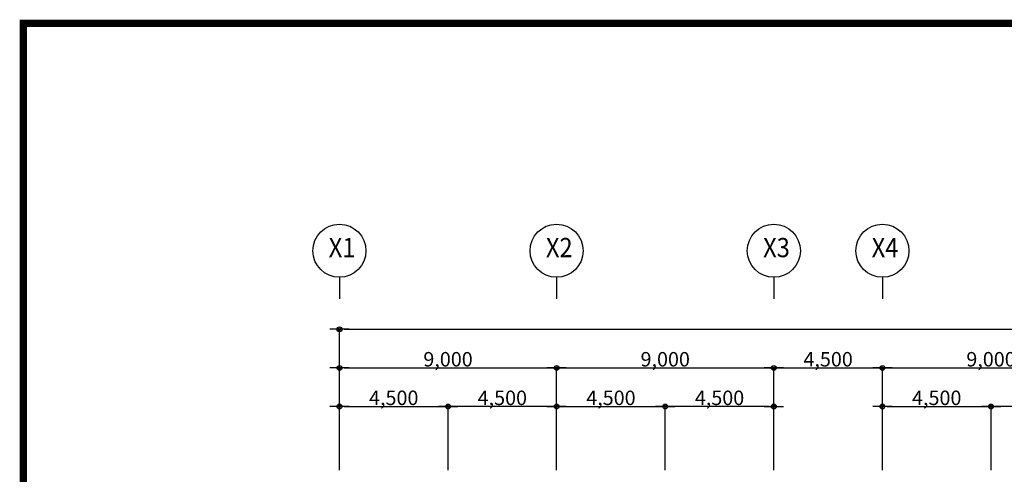
# Model space of a CAD drawing. Units: millimetres. Extents: x 0 to 1040748, y -4000 to 237600.
# Drawn here: x 707501 to 748301, y 93286 to 112150 of the extents above; entities that cross this region are included whole.
import ezdxf
from ezdxf.enums import TextEntityAlignment as Align

# ---------------------------------------------------------------- set-up
doc = ezdxf.new("R2010")
doc.units = ezdxf.units.MM
for name, color, linetype in [('A-ANNO-DIMS', 3, 'Continuous'), ('ardm', 7, 'Continuous'), ('FORM', 4, 'Continuous'), ('TEXT', 3, 'Continuous')]:
    doc.layers.add(name, color=color, linetype=linetype)
doc.styles.add('돋움체', font='gulim.ttc')
doc.styles.add('울릉도', font='gulim.ttc')
doc.dimstyles.new('a3-DIM', dxfattribs={"dimscale": 200, "dimtxt": 0.02, "dimasz": 0.0075, "dimexe": 0.015, "dimexo": 0.02, "dimgap": 0.005, "dimtad": 1, "dimdec": 0, "dimdsep": 46, "dimlunit": 6, "dimtxsty": '돋움체', "dimblk": 'DIMDOT', "dimsah": 1, "dimcen": 0.025, "dimdle": 0.08, "dimclrd": 7, "dimclre": 7, "dimclrt": 3, "dimadec": 0, "dimazin": 0, "dimtfac": 1, "dimtdec": 0, "dimtix": 1, "dimtmove": 2, "dimatfit": 3, "dimldrblk": 'NONE', "dimfxl": 1, "dimtolj": 1, "dimtzin": 0, "dimlwd": -1, "dimlwe": -1, "dimarcsym": 0})

# ---------------------------------------------------------------- blocks, each defined once
blk = doc.blocks.new('FORM')
at = {"layer": 'FORM', "color": 4, "const_width": 75}
blk.add_lwpolyline([(0, 0), (0, 27500), (38500, 27500), (38500, 0)], close=True, dxfattribs=at)
blk = doc.blocks.new('DIMDOT')
at = {"color": 0}
blk.add_line((-2, 0), (2, 0), dxfattribs=at)
for radius in [0.5, 0.25]:
    blk.add_circle((0, 0), radius, dxfattribs=at)
blk = doc.blocks.new('*D150')
at = {"layer": 'A-ANNO-DIMS', "color": 0}
for p, q in [((720751, 93452), (720751, 96105)), ((720951, 96102), (725051, 96102)), ((725251, 93452), (725251, 96105))]:
    blk.add_line(p, q, dxfattribs=at)
at = {"layer": 'Defpoints', "color": 0}
for p in [(725251, 96102), (720751, 93448), (725251, 93448)]:
    blk.add_point(p, dxfattribs=at)
at = {"layer": 'A-ANNO-DIMS', "color": 0, "xscale": 200, "yscale": 200, "zscale": 200, "rotation": 180}
blk.add_blockref('DIMDOT', (720751, 96102), dxfattribs=at)
at = {"layer": 'A-ANNO-DIMS', "color": 0, "xscale": 200, "yscale": 200, "zscale": 200}
blk.add_blockref('DIMDOT', (725251, 96102), dxfattribs=at)
at = {"layer": 'A-ANNO-DIMS', "color": 3, "insert": (723001, 96460), "char_height": 600, "attachment_point": 5, "style": '돋움체'}
blk.add_mtext('\\A1;4,500', dxfattribs=at)
blk = doc.blocks.new('_None')
blk = doc.blocks.new('*D151')
at = {"layer": 'A-ANNO-DIMS', "color": 0}
for p, q in [((725251, 93452), (725251, 96105)), ((729551, 96102), (725451, 96102)), ((729751, 93452), (729751, 96105))]:
    blk.add_line(p, q, dxfattribs=at)
at = {"layer": 'Defpoints', "color": 0}
for p in [(725251, 96102), (725251, 93448), (729751, 93448)]:
    blk.add_point(p, dxfattribs=at)
at = {"layer": 'A-ANNO-DIMS', "color": 0, "xscale": 200, "yscale": 200, "zscale": 200, "rotation": 180}
blk.add_blockref('DIMDOT', (725251, 96102), dxfattribs=at)
at = {"layer": 'A-ANNO-DIMS', "color": 0, "xscale": 200, "yscale": 200, "zscale": 200}
blk.add_blockref('DIMDOT', (729751, 96102), dxfattribs=at)
at = {"layer": 'A-ANNO-DIMS', "color": 3, "insert": (727501, 96460), "char_height": 600, "attachment_point": 5, "style": '돋움체'}
blk.add_mtext('\\A1;4,500', dxfattribs=at)
blk = doc.blocks.new('*D152')
at = {"layer": 'A-ANNO-DIMS', "color": 0}
for p, q in [((720751, 93452), (720751, 97705)), ((720951, 97702), (729551, 97702)), ((729751, 93452), (729751, 97705))]:
    blk.add_line(p, q, dxfattribs=at)
at = {"layer": 'Defpoints', "color": 0}
for p in [(729751, 97702), (720751, 93448), (729751, 93448)]:
    blk.add_point(p, dxfattribs=at)
at = {"layer": 'A-ANNO-DIMS', "color": 0, "xscale": 200, "yscale": 200, "zscale": 200, "rotation": 180}
blk.add_blockref('DIMDOT', (720751, 97702), dxfattribs=at)
at = {"layer": 'A-ANNO-DIMS', "color": 0, "xscale": 200, "yscale": 200, "zscale": 200}
blk.add_blockref('DIMDOT', (729751, 97702), dxfattribs=at)
at = {"layer": 'A-ANNO-DIMS', "color": 3, "insert": (725251, 98060), "char_height": 600, "attachment_point": 5, "style": '돋움체'}
blk.add_mtext('\\A1;9,000', dxfattribs=at)
blk = doc.blocks.new('*D153')
at = {"layer": 'A-ANNO-DIMS', "color": 0}
for p, q in [((729751, 93452), (729751, 96105)), ((729951, 96102), (734051, 96102)), ((734251, 93452), (734251, 96105))]:
    blk.add_line(p, q, dxfattribs=at)
at = {"layer": 'Defpoints', "color": 0}
for p in [(734251, 96102), (729751, 93448), (734251, 93448)]:
    blk.add_point(p, dxfattribs=at)
at = {"layer": 'A-ANNO-DIMS', "color": 0, "xscale": 200, "yscale": 200, "zscale": 200, "rotation": 180}
blk.add_blockref('DIMDOT', (729751, 96102), dxfattribs=at)
at = {"layer": 'A-ANNO-DIMS', "color": 0, "xscale": 200, "yscale": 200, "zscale": 200}
blk.add_blockref('DIMDOT', (734251, 96102), dxfattribs=at)
at = {"layer": 'A-ANNO-DIMS', "color": 3, "insert": (732001, 96460), "char_height": 600, "attachment_point": 5, "style": '돋움체'}
blk.add_mtext('\\A1;4,500', dxfattribs=at)
blk = doc.blocks.new('*D154')
at = {"layer": 'A-ANNO-DIMS', "color": 0}
for p, q in [((734251, 93452), (734251, 96105)), ((738551, 96102), (734451, 96102)), ((738751, 93452), (738751, 96105))]:
    blk.add_line(p, q, dxfattribs=at)
at = {"layer": 'Defpoints', "color": 0}
for p in [(734251, 96102), (734251, 93448), (738751, 93448)]:
    blk.add_point(p, dxfattribs=at)
at = {"layer": 'A-ANNO-DIMS', "color": 0, "xscale": 200, "yscale": 200, "zscale": 200, "rotation": 180}
blk.add_blockref('DIMDOT', (734251, 96102), dxfattribs=at)
at = {"layer": 'A-ANNO-DIMS', "color": 0, "xscale": 200, "yscale": 200, "zscale": 200}
blk.add_blockref('DIMDOT', (738751, 96102), dxfattribs=at)
at = {"layer": 'A-ANNO-DIMS', "color": 3, "insert": (736501, 96460), "char_height": 600, "attachment_point": 5, "style": '돋움체'}
blk.add_mtext('\\A1;4,500', dxfattribs=at)
blk = doc.blocks.new('*D155')
at = {"layer": 'A-ANNO-DIMS', "color": 0}
for p, q in [((729751, 93452), (729751, 97705)), ((729951, 97702), (738551, 97702)), ((738751, 93452), (738751, 97705))]:
    blk.add_line(p, q, dxfattribs=at)
at = {"layer": 'Defpoints', "color": 0}
for p in [(738751, 97702), (729751, 93448), (738751, 93448)]:
    blk.add_point(p, dxfattribs=at)
at = {"layer": 'A-ANNO-DIMS', "color": 0, "xscale": 200, "yscale": 200, "zscale": 200, "rotation": 180}
blk.add_blockref('DIMDOT', (729751, 97702), dxfattribs=at)
at = {"layer": 'A-ANNO-DIMS', "color": 0, "xscale": 200, "yscale": 200, "zscale": 200}
blk.add_blockref('DIMDOT', (738751, 97702), dxfattribs=at)
at = {"layer": 'A-ANNO-DIMS', "color": 3, "insert": (734251, 98060), "char_height": 600, "attachment_point": 5, "style": '돋움체'}
blk.add_mtext('\\A1;9,000', dxfattribs=at)
blk = doc.blocks.new('*D156')
at = {"layer": 'A-ANNO-DIMS', "color": 0}
for p, q in [((738751, 93452), (738751, 97705)), ((738951, 97702), (743051, 97702)), ((743251, 93452), (743251, 97705))]:
    blk.add_line(p, q, dxfattribs=at)
at = {"layer": 'Defpoints', "color": 0}
for p in [(743251, 97702), (738751, 93448), (743251, 93448)]:
    blk.add_point(p, dxfattribs=at)
at = {"layer": 'A-ANNO-DIMS', "color": 0, "xscale": 200, "yscale": 200, "zscale": 200, "rotation": 180}
blk.add_blockref('DIMDOT', (738751, 97702), dxfattribs=at)
at = {"layer": 'A-ANNO-DIMS', "color": 0, "xscale": 200, "yscale": 200, "zscale": 200}
blk.add_blockref('DIMDOT', (743251, 97702), dxfattribs=at)
at = {"layer": 'A-ANNO-DIMS', "color": 3, "insert": (741001, 98060), "char_height": 600, "attachment_point": 5, "style": '돋움체'}
blk.add_mtext('\\A1;4,500', dxfattribs=at)
blk = doc.blocks.new('*D157')
at = {"layer": 'A-ANNO-DIMS', "color": 0}
for p, q in [((743251, 93452), (743251, 96105)), ((743451, 96102), (747551, 96102)), ((747751, 93452), (747751, 96105))]:
    blk.add_line(p, q, dxfattribs=at)
at = {"layer": 'Defpoints', "color": 0}
for p in [(747751, 96102), (743251, 93448), (747751, 93448)]:
    blk.add_point(p, dxfattribs=at)
at = {"layer": 'A-ANNO-DIMS', "color": 0, "xscale": 200, "yscale": 200, "zscale": 200, "rotation": 180}
blk.add_blockref('DIMDOT', (743251, 96102), dxfattribs=at)
at = {"layer": 'A-ANNO-DIMS', "color": 0, "xscale": 200, "yscale": 200, "zscale": 200}
blk.add_blockref('DIMDOT', (747751, 96102), dxfattribs=at)
at = {"layer": 'A-ANNO-DIMS', "color": 3, "insert": (745501, 96460), "char_height": 600, "attachment_point": 5, "style": '돋움체'}
blk.add_mtext('\\A1;4,500', dxfattribs=at)
blk = doc.blocks.new('*D158')
at = {"layer": 'A-ANNO-DIMS', "color": 0}
for p, q in [((747751, 93452), (747751, 96105)), ((752051, 96102), (747951, 96102)), ((752251, 93452), (752251, 96105))]:
    blk.add_line(p, q, dxfattribs=at)
at = {"layer": 'Defpoints', "color": 0}
for p in [(747751, 96102), (747751, 93448), (752251, 93448)]:
    blk.add_point(p, dxfattribs=at)
at = {"layer": 'A-ANNO-DIMS', "color": 0, "xscale": 200, "yscale": 200, "zscale": 200, "rotation": 180}
blk.add_blockref('DIMDOT', (747751, 96102), dxfattribs=at)
at = {"layer": 'A-ANNO-DIMS', "color": 0, "xscale": 200, "yscale": 200, "zscale": 200}
blk.add_blockref('DIMDOT', (752251, 96102), dxfattribs=at)
at = {"layer": 'A-ANNO-DIMS', "color": 3, "insert": (750001, 96460), "char_height": 600, "attachment_point": 5, "style": '돋움체'}
blk.add_mtext('\\A1;4,500', dxfattribs=at)
blk = doc.blocks.new('*D159')
at = {"layer": 'A-ANNO-DIMS', "color": 0}
for p, q in [((743251, 93452), (743251, 97705)), ((743451, 97702), (752051, 97702)), ((752251, 93452), (752251, 97705))]:
    blk.add_line(p, q, dxfattribs=at)
at = {"layer": 'Defpoints', "color": 0}
for p in [(752251, 97702), (743251, 93448), (752251, 93448)]:
    blk.add_point(p, dxfattribs=at)
at = {"layer": 'A-ANNO-DIMS', "color": 0, "xscale": 200, "yscale": 200, "zscale": 200, "rotation": 180}
blk.add_blockref('DIMDOT', (743251, 97702), dxfattribs=at)
at = {"layer": 'A-ANNO-DIMS', "color": 0, "xscale": 200, "yscale": 200, "zscale": 200}
blk.add_blockref('DIMDOT', (752251, 97702), dxfattribs=at)
at = {"layer": 'A-ANNO-DIMS', "color": 3, "insert": (747751, 98060), "char_height": 600, "attachment_point": 5, "style": '돋움체'}
blk.add_mtext('\\A1;9,000', dxfattribs=at)
blk = doc.blocks.new('*D183')
at = {"layer": 'A-ANNO-DIMS', "color": 0}
for p, q in [((720751, 93452), (720751, 99305)), ((720951, 99302), (824051, 99302)), ((824251, 93452), (824251, 99305))]:
    blk.add_line(p, q, dxfattribs=at)
at = {"layer": 'Defpoints', "color": 0}
for p in [(824251, 99302), (720751, 93448), (824251, 93448)]:
    blk.add_point(p, dxfattribs=at)
at = {"layer": 'A-ANNO-DIMS', "color": 0, "xscale": 200, "yscale": 200, "zscale": 200, "rotation": 180}
blk.add_blockref('DIMDOT', (720751, 99302), dxfattribs=at)
at = {"layer": 'A-ANNO-DIMS', "color": 0, "xscale": 200, "yscale": 200, "zscale": 200}
blk.add_blockref('DIMDOT', (824251, 99302), dxfattribs=at)
at = {"layer": 'A-ANNO-DIMS', "color": 3, "insert": (772501, 99660), "char_height": 600, "attachment_point": 5, "style": '돋움체'}
blk.add_mtext('\\A1;103,500', dxfattribs=at)

msp = doc.modelspace()

# ---------------------------------------------------------------- linework, layer by layer
at = {"layer": 'ardm'}
for p, q in [((720751.2, 101464.7), (720751.2, 100561.1)), ((729751.2, 101464.7), (729751.2, 100561.1)), ((738751.2, 101464.7), (738751.2, 100561.1)), ((743251.2, 101464.7), (743251.2, 100561.1))]:
    msp.add_line(p, q, dxfattribs=at)
for centre in [(720751.2, 102564.7), (729751.2, 102564.7), (738751.2, 102564.7), (743251.2, 102564.7)]:
    msp.add_circle(centre, 1100.1, dxfattribs=at)

# ---------------------------------------------------------------- block references
at = {"xscale": 4, "yscale": 4, "zscale": 4}
msp.add_blockref('FORM', (707651.2, 2000), dxfattribs=at)

# ---------------------------------------------------------------- texts
at = {"layer": 'TEXT', "linetype": 'Continuous', "style": '울릉도', "width": 0.9}
for s, p in [('X1', (720860.9, 102591.1)), ('X2', (729860.9, 102591.1)), ('X3', (738860.9, 102591.1)), ('X4', (743360.9, 102591.1))]:
    msp.add_text(s, height=800, dxfattribs=at).set_placement(p, align=Align.MIDDLE)

# ---------------------------------------------------------------- dimensions: what is measured, and where the dimension line sits
at = {"layer": 'A-ANNO-DIMS', "color": 0}
for base, p1, p2, picture, middle in [((824251.2, 99301.8), (720751.2, 93447.5), (824251.2, 93447.5), '*D183', (772501.2, 99659.8)), ((729751.2, 97701.8), (720751.2, 93447.5), (729751.2, 93447.5), '*D152', (725251.2, 98059.8)), ((738751.2, 97701.8), (729751.2, 93447.5), (738751.2, 93447.5), '*D155', (734251.2, 98059.8)), ((743251.2, 97701.8), (738751.2, 93447.5), (743251.2, 93447.5), '*D156', (741001.2, 98059.8)), ((752251.2, 97701.8), (743251.2, 93447.5), (752251.2, 93447.5), '*D159', (747751.2, 98059.8)), ((725251.2, 96101.8), (720751.2, 93447.5), (725251.2, 93447.5), '*D150', (723001.2, 96459.8)), ((734251.2, 96101.8), (729751.2, 93447.5), (734251.2, 93447.5), '*D153', (732001.2, 96459.8)), ((747751.2, 96101.8), (743251.2, 93447.5), (747751.2, 93447.5), '*D157', (745501.2, 96459.8))]:
    dim = msp.add_linear_dim(base=base, p1=p1, p2=p2, dimstyle='a3-DIM', override={"dimscale": 200, "dimtxt": 3, "dimasz": 1, "dimclrd": 0, "dimclre": 0}, dxfattribs=at)
    dim.commit()
    dim.dimension.update_dxf_attribs({"geometry": picture, "text_midpoint": middle})
for base, p1, p2, picture, middle in [((725251.2, 96101.8), (729751.2, 93447.5), (725251.2, 93447.5), '*D151', (727501.2, 96459.8)), ((734251.2, 96101.8), (738751.2, 93447.5), (734251.2, 93447.5), '*D154', (736501.2, 96459.8)), ((747751.2, 96101.8), (752251.2, 93447.5), (747751.2, 93447.5), '*D158', (750001.2, 96459.8))]:
    dim = msp.add_linear_dim(base=base, p1=p1, p2=p2, angle=180, dimstyle='a3-DIM', override={"dimscale": 200, "dimtxt": 3, "dimasz": 1, "dimclrd": 0, "dimclre": 0}, dxfattribs=at)
    dim.commit()
    dim.dimension.update_dxf_attribs({"geometry": picture, "text_midpoint": middle})

doc.saveas('drawing.dxf')
